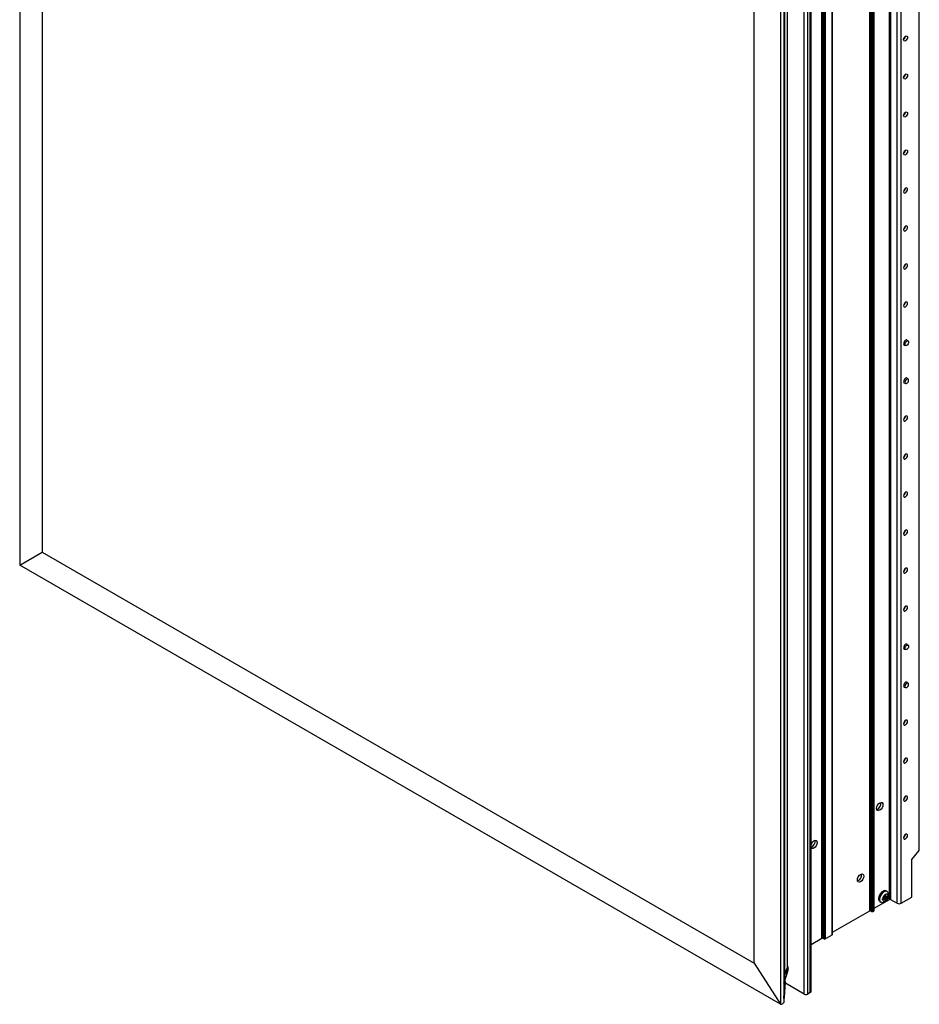
# Model space of a CAD drawing. Units: inches. Extents: x 61 to 110.2, y -37.5 to 56.6.
# Drawn here: x 90.9 to 110.2, y 13.8 to 35 of the extents above; entities that cross this region are included whole.
import ezdxf

# ---------------------------------------------------------------- set-up
doc = ezdxf.new("R2010")
doc.units = ezdxf.units.IN
doc.header["$MEASUREMENT"] = 0

msp = doc.modelspace()

# ---------------------------------------------------------------- linework, layer by layer
at = {"color": 7, "linetype": 'Continuous', "lineweight": 25}
for p, q in [((90.927, 55.284), (90.927, 23.248)), ((91.41, 54.352), (91.41, 23.527)), ((109.604, 16.068), (109.604, 47.403)), ((109.625, 47.403), (109.625, 16.068)), ((109.769, 15.985), (109.769, 47.32)), ((109.857, 15.985), (109.857, 47.32)), ((109.182, 15.825), (109.182, 47.16)), ((109.203, 47.16), (109.203, 15.825)), ((109.227, 15.811), (109.227, 47.146)), ((109.248, 47.146), (109.248, 15.811)), ((109.27, 15.824), (109.27, 47.159)), ((109.275, 15.831), (109.275, 47.165)), ((108.157, 15.233), (108.157, 46.568)), ((108.178, 46.568), (108.178, 15.233)), ((108.202, 15.22), (108.202, 46.554)), ((108.223, 46.554), (108.223, 15.22)), ((108.378, 15.31), (108.378, 46.644)), ((108.383, 15.316), (108.383, 46.65)), ((110.242, 17.119), (110.242, 46.631)), ((110.247, 17.13), (110.247, 46.632)), ((107.777, 14.036), (107.777, 46.187)), ((107.852, 14.036), (107.852, 46.187)), ((107.906, 14.067), (107.906, 46.218)), ((107.921, 14.089), (107.921, 46.24)), ((107.267, 45.851), (107.267, 13.815)), ((107.337, 45.892), (107.337, 13.855)), ((107.418, 14.616), (107.418, 45.852)), ((106.701, 14.7), (106.701, 45.524)), ((107.361, 14.307), (107.361, 45.56)), ((109.91, 27.991), (109.951, 27.969)), ((110.005, 28.064), (109.966, 28.088)), ((109.91, 27.175), (109.951, 27.153)), ((110.005, 27.247), (109.966, 27.271)), ((90.927, 23.248), (91.41, 23.527)), ((91.41, 23.527), (106.701, 14.7)), ((107.267, 13.815), (90.927, 23.248)), ((109.91, 21.459), (109.951, 21.437)), ((110.005, 21.531), (109.966, 21.555)), ((110.005, 20.715), (109.966, 20.739)), ((109.91, 20.642), (109.951, 20.62)), ((110.088, 16.927), (110.242, 17.119)), ((110.088, 16.119), (110.088, 16.927)), ((109.458, 16.082), (109.461, 16.084)), ((109.509, 16.112), (109.461, 16.084)), ((109.509, 16.088), (109.461, 16.06)), ((109.489, 16.1), (109.509, 16.088)), ((109.509, 16.167), (109.509, 16.171)), ((109.509, 16.112), (109.509, 16.167)), ((109.509, 16.135), (109.53, 16.124)), ((109.509, 16.112), (109.53, 16.1)), ((109.509, 16.088), (109.509, 16.033)), ((109.552, 16.237), (109.526, 16.251)), ((109.53, 16.124), (109.53, 16.179)), ((109.53, 16.124), (109.577, 16.151)), ((109.53, 16.1), (109.577, 16.127)), ((109.53, 16.1), (109.53, 16.045)), ((109.56, 16.141), (109.581, 16.13)), ((109.577, 16.151), (109.581, 16.153)), ((109.857, 15.985), (110.088, 16.119)), ((109.275, 15.878), (109.604, 16.068)), ((109.397, 16.027), (109.422, 16.012)), ((109.461, 16.06), (109.458, 16.059)), ((109.509, 16.052), (109.529, 16.041)), ((109.509, 16.029), (109.509, 16.033)), ((109.53, 16.045), (109.529, 16.041)), ((109.625, 16.068), (109.769, 15.985)), ((108.383, 15.364), (109.182, 15.825)), ((109.203, 15.825), (109.227, 15.811)), ((109.248, 15.811), (109.27, 15.824)), ((107.921, 15.097), (108.157, 15.233)), ((108.178, 15.233), (108.202, 15.22)), ((108.223, 15.22), (108.378, 15.31)), ((106.701, 14.7), (107.267, 13.815)), ((107.361, 14.497), (107.413, 14.6)), ((107.43, 14.557), (107.432, 14.603)), ((107.361, 14.322), (107.425, 14.525)), ((107.425, 14.527), (107.427, 14.585)), ((107.425, 14.527), (107.425, 14.527)), ((107.337, 14.286), (107.352, 14.294)), ((107.34, 13.945), (107.36, 14.275)), ((107.36, 14.275), (107.341, 14.264)), ((107.354, 13.969), (107.373, 14.292)), ((107.777, 14.036), (107.371, 14.27)), ((107.906, 14.067), (107.852, 14.036)), ((107.337, 13.939), (107.338, 13.939))]:
    msp.add_line(p, q, dxfattribs=at)
at = {"color": 8, "linetype": 'Continuous', "lineweight": 25}
for p, q in [((107.413, 14.6), (107.413, 45.844)), ((107.352, 45.554), (107.352, 14.294)), ((108.009, 17.319), (107.989, 17.331)), ((107.427, 14.585), (107.361, 14.455)), ((107.361, 14.323), (107.425, 14.527)), ((107.341, 14.264), (107.337, 14.151)), ((107.337, 13.944), (107.34, 13.945))]:
    msp.add_line(p, q, dxfattribs=at)
at = {"color": 7, "linetype": 'Continuous', "lineweight": 25, "flags": 128}
for points in [[(109.994, 34.589), (109.99, 34.568), (109.981, 34.547), (109.967, 34.528), (109.951, 34.515), (109.934, 34.509), (109.92, 34.512), (109.911, 34.522), (109.908, 34.54), (109.911, 34.561), (109.92, 34.582), (109.934, 34.601), (109.951, 34.614), (109.967, 34.62), (109.981, 34.617), (109.99, 34.607), (109.994, 34.589)], [(109.994, 33.773), (109.99, 33.752), (109.981, 33.73), (109.967, 33.711), (109.951, 33.698), (109.934, 33.692), (109.92, 33.695), (109.911, 33.706), (109.908, 33.723), (109.911, 33.744), (109.92, 33.766), (109.934, 33.784), (109.951, 33.798), (109.967, 33.803), (109.981, 33.801), (109.99, 33.79), (109.994, 33.773)], [(109.994, 32.956), (109.99, 32.935), (109.981, 32.914), (109.967, 32.895), (109.951, 32.882), (109.934, 32.876), (109.92, 32.879), (109.911, 32.889), (109.908, 32.906), (109.911, 32.927), (109.92, 32.949), (109.934, 32.968), (109.951, 32.981), (109.967, 32.987), (109.981, 32.984), (109.99, 32.973), (109.994, 32.956)], [(109.994, 32.14), (109.99, 32.119), (109.981, 32.097), (109.967, 32.078), (109.951, 32.065), (109.934, 32.059), (109.92, 32.062), (109.911, 32.073), (109.908, 32.09), (109.911, 32.111), (109.92, 32.132), (109.934, 32.151), (109.951, 32.165), (109.967, 32.17), (109.981, 32.168), (109.99, 32.157), (109.994, 32.14)], [(109.994, 31.323), (109.99, 31.34), (109.981, 31.351), (109.967, 31.354), (109.951, 31.348), (109.934, 31.335), (109.92, 31.316), (109.911, 31.294), (109.908, 31.273), (109.911, 31.256), (109.92, 31.245), (109.934, 31.243), (109.951, 31.249), (109.967, 31.262), (109.981, 31.281), (109.99, 31.302), (109.994, 31.323)], [(109.994, 30.507), (109.99, 30.524), (109.981, 30.535), (109.967, 30.537), (109.951, 30.532), (109.934, 30.518), (109.92, 30.499), (109.911, 30.478), (109.908, 30.457), (109.911, 30.44), (109.92, 30.429), (109.934, 30.426), (109.951, 30.432), (109.967, 30.445), (109.981, 30.464), (109.99, 30.486), (109.994, 30.507)], [(109.994, 29.69), (109.99, 29.707), (109.981, 29.718), (109.967, 29.721), (109.951, 29.715), (109.934, 29.702), (109.92, 29.683), (109.911, 29.661), (109.908, 29.64), (109.911, 29.623), (109.92, 29.612), (109.934, 29.61), (109.951, 29.615), (109.967, 29.629), (109.981, 29.648), (109.99, 29.669), (109.994, 29.69)], [(109.994, 28.874), (109.99, 28.891), (109.981, 28.902), (109.967, 28.904), (109.951, 28.899), (109.934, 28.885), (109.92, 28.866), (109.911, 28.845), (109.908, 28.824), (109.911, 28.807), (109.92, 28.796), (109.934, 28.793), (109.951, 28.799), (109.967, 28.812), (109.981, 28.831), (109.99, 28.853), (109.994, 28.874)], [(109.991, 28.072), (109.99, 28.074), (109.981, 28.085), (109.967, 28.088), (109.951, 28.082), (109.934, 28.069), (109.92, 28.05), (109.911, 28.028), (109.908, 28.007), (109.911, 27.99), (109.92, 27.979), (109.934, 27.977), (109.936, 27.977)], [(109.978, 27.972), (109.963, 27.967), (109.95, 27.969), (109.942, 27.979), (109.939, 27.994), (109.942, 28.013), (109.95, 28.032), (109.963, 28.049), (109.978, 28.061), (109.992, 28.066), (110.005, 28.064), (110.013, 28.054), (110.016, 28.039), (110.013, 28.02), (110.005, 28.001), (109.992, 27.984), (109.978, 27.972)], [(109.991, 27.256), (109.99, 27.258), (109.981, 27.268), (109.967, 27.271), (109.951, 27.265), (109.934, 27.252), (109.92, 27.233), (109.911, 27.212), (109.908, 27.191), (109.911, 27.174), (109.92, 27.163), (109.934, 27.16), (109.936, 27.16)], [(109.978, 27.245), (109.963, 27.233), (109.95, 27.216), (109.942, 27.197), (109.939, 27.178), (109.942, 27.162), (109.95, 27.153), (109.963, 27.15), (109.978, 27.156), (109.992, 27.167), (110.005, 27.184), (110.013, 27.204), (110.016, 27.222), (110.013, 27.238), (110.005, 27.247), (109.992, 27.25), (109.978, 27.245)], [(109.994, 26.424), (109.99, 26.441), (109.981, 26.452), (109.967, 26.455), (109.951, 26.449), (109.934, 26.436), (109.92, 26.417), (109.911, 26.395), (109.908, 26.374), (109.911, 26.357), (109.92, 26.346), (109.934, 26.344), (109.951, 26.349), (109.967, 26.363), (109.981, 26.381), (109.99, 26.403), (109.994, 26.424)], [(109.994, 25.607), (109.99, 25.625), (109.981, 25.635), (109.967, 25.638), (109.951, 25.632), (109.934, 25.619), (109.92, 25.6), (109.911, 25.579), (109.908, 25.558), (109.911, 25.54), (109.92, 25.53), (109.934, 25.527), (109.951, 25.533), (109.967, 25.546), (109.981, 25.565), (109.99, 25.586), (109.994, 25.607)], [(109.994, 24.791), (109.99, 24.808), (109.981, 24.819), (109.967, 24.822), (109.951, 24.816), (109.934, 24.802), (109.92, 24.784), (109.911, 24.762), (109.908, 24.741), (109.911, 24.724), (109.92, 24.713), (109.934, 24.71), (109.951, 24.716), (109.967, 24.729), (109.981, 24.748), (109.99, 24.77), (109.994, 24.791)], [(109.994, 23.974), (109.99, 23.992), (109.981, 24.002), (109.967, 24.005), (109.951, 23.999), (109.934, 23.986), (109.92, 23.967), (109.911, 23.946), (109.908, 23.925), (109.911, 23.907), (109.92, 23.897), (109.934, 23.894), (109.951, 23.9), (109.967, 23.913), (109.981, 23.932), (109.99, 23.953), (109.994, 23.974)], [(109.994, 23.158), (109.99, 23.175), (109.981, 23.186), (109.967, 23.188), (109.951, 23.183), (109.934, 23.169), (109.92, 23.151), (109.911, 23.129), (109.908, 23.108), (109.911, 23.091), (109.92, 23.08), (109.934, 23.077), (109.951, 23.083), (109.967, 23.096), (109.981, 23.115), (109.99, 23.137), (109.994, 23.158)], [(109.994, 22.341), (109.99, 22.358), (109.981, 22.369), (109.967, 22.372), (109.951, 22.366), (109.934, 22.353), (109.92, 22.334), (109.911, 22.312), (109.908, 22.291), (109.911, 22.274), (109.92, 22.264), (109.934, 22.261), (109.951, 22.267), (109.967, 22.28), (109.981, 22.299), (109.99, 22.32), (109.994, 22.341)], [(109.991, 21.54), (109.99, 21.542), (109.981, 21.553), (109.967, 21.555), (109.951, 21.55), (109.934, 21.536), (109.92, 21.517), (109.911, 21.496), (109.908, 21.475), (109.911, 21.458), (109.92, 21.447), (109.934, 21.444), (109.936, 21.445)], [(109.978, 21.44), (109.963, 21.435), (109.95, 21.437), (109.942, 21.447), (109.939, 21.462), (109.942, 21.481), (109.95, 21.5), (109.963, 21.517), (109.978, 21.529), (109.992, 21.534), (110.005, 21.532), (110.013, 21.522), (110.016, 21.507), (110.013, 21.488), (110.005, 21.469), (109.992, 21.452), (109.978, 21.44)], [(109.991, 20.723), (109.99, 20.725), (109.981, 20.736), (109.967, 20.739), (109.951, 20.733), (109.934, 20.72), (109.92, 20.701), (109.911, 20.679), (109.908, 20.658), (109.911, 20.641), (109.92, 20.63), (109.934, 20.628), (109.936, 20.628)], [(109.978, 20.712), (109.963, 20.7), (109.95, 20.684), (109.942, 20.664), (109.939, 20.645), (109.942, 20.63), (109.95, 20.62), (109.963, 20.618), (109.978, 20.623), (109.992, 20.635), (110.005, 20.652), (110.013, 20.671), (110.016, 20.69), (110.013, 20.705), (110.005, 20.715), (109.992, 20.717), (109.978, 20.712)], [(109.994, 19.892), (109.99, 19.909), (109.981, 19.92), (109.967, 19.922), (109.951, 19.917), (109.934, 19.903), (109.92, 19.884), (109.911, 19.863), (109.908, 19.842), (109.911, 19.825), (109.92, 19.814), (109.934, 19.811), (109.951, 19.817), (109.967, 19.83), (109.981, 19.849), (109.99, 19.871), (109.994, 19.892)], [(109.994, 19.075), (109.99, 19.092), (109.981, 19.103), (109.967, 19.106), (109.951, 19.1), (109.934, 19.087), (109.92, 19.068), (109.911, 19.046), (109.908, 19.025), (109.911, 19.008), (109.92, 18.997), (109.934, 18.995), (109.951, 19), (109.967, 19.014), (109.981, 19.033), (109.99, 19.054), (109.994, 19.075)], [(109.994, 18.259), (109.99, 18.276), (109.981, 18.286), (109.967, 18.289), (109.951, 18.283), (109.934, 18.27), (109.92, 18.251), (109.911, 18.23), (109.908, 18.209), (109.911, 18.192), (109.92, 18.181), (109.934, 18.178), (109.951, 18.184), (109.967, 18.197), (109.981, 18.216), (109.99, 18.238), (109.994, 18.259)], [(109.467, 18.105), (109.462, 18.072), (109.447, 18.037), (109.425, 18.007), (109.399, 17.986), (109.372, 17.977), (109.35, 17.981), (109.335, 17.998), (109.33, 18.026), (109.335, 18.059), (109.35, 18.093), (109.372, 18.123), (109.399, 18.144), (109.425, 18.154), (109.447, 18.149), (109.462, 18.132), (109.467, 18.105)], [(109.994, 17.442), (109.99, 17.459), (109.981, 17.47), (109.967, 17.473), (109.951, 17.467), (109.934, 17.454), (109.92, 17.435), (109.911, 17.413), (109.908, 17.392), (109.911, 17.375), (109.92, 17.364), (109.934, 17.362), (109.951, 17.367), (109.967, 17.381), (109.981, 17.4), (109.99, 17.421), (109.994, 17.442)], [(107.921, 17.243), (107.936, 17.277), (107.958, 17.307), (107.985, 17.328), (108.011, 17.337), (108.033, 17.333), (108.048, 17.316), (108.053, 17.288)], [(108.053, 17.288), (108.048, 17.255), (108.033, 17.221), (108.011, 17.191), (107.985, 17.17), (107.958, 17.161), (107.936, 17.165), (107.921, 17.182)], [(109.054, 16.567), (109.048, 16.534), (109.034, 16.5), (109.011, 16.47), (108.985, 16.449), (108.959, 16.439), (108.937, 16.444), (108.922, 16.461), (108.916, 16.488), (108.922, 16.521), (108.937, 16.556), (108.959, 16.586), (108.985, 16.607), (109.011, 16.616), (109.034, 16.612), (109.048, 16.595), (109.054, 16.567)], [(109.526, 16.251), (109.523, 16.253), (109.498, 16.257), (109.469, 16.249), (109.439, 16.229), (109.411, 16.199), (109.389, 16.162), (109.375, 16.124), (109.37, 16.086)], [(107.425, 14.527), (107.425, 14.526), (107.425, 14.525)]]:
    msp.add_lwpolyline(points, dxfattribs=at)
at = {"color": 8, "linetype": 'Continuous', "lineweight": 25, "flags": 128}
for points in [[(109.552, 16.237), (109.549, 16.238), (109.524, 16.243), (109.494, 16.234), (109.464, 16.214), (109.437, 16.184), (109.415, 16.148), (109.4, 16.109), (109.395, 16.072)], [(107.425, 14.527), (107.425, 14.525), (107.425, 14.525)]]:
    msp.add_lwpolyline(points, dxfattribs=at)
at = {"color": 7, "linetype": 'Continuous', "lineweight": 25}
for centre, radius, start, end in [((109.856, 34.619), 0.0939, 303.1875, 357.3594), ((109.856, 33.802), 0.0939, 303.1874, 357.3595), ((109.856, 32.986), 0.0939, 303.1873, 357.3595), ((109.856, 32.169), 0.0939, 303.1873, 357.3595), ((109.856, 31.353), 0.0939, 303.1873, 357.3595), ((109.856, 30.536), 0.0939, 303.1874, 357.3594), ((109.856, 29.72), 0.0939, 303.1873, 357.3594), ((109.856, 28.903), 0.0939, 303.1875, 357.3594), ((109.856, 26.454), 0.0939, 303.1876, 357.3594), ((109.856, 25.637), 0.0939, 303.1876, 357.359), ((109.856, 24.821), 0.0939, 303.1873, 357.3594), ((109.856, 24.004), 0.0939, 303.1874, 357.3594), ((109.856, 23.187), 0.0939, 303.187, 357.3597), ((109.856, 22.371), 0.0939, 303.1878, 357.3589), ((109.856, 19.921), 0.0939, 303.1867, 357.3599), ((109.856, 19.105), 0.0939, 303.1871, 357.3596), ((109.856, 18.288), 0.0939, 303.1882, 357.3591), ((109.294, 18.126), 0.129, 287.8782, 12.1272), ((109.856, 17.472), 0.0939, 303.187, 357.3597), ((107.879, 17.31), 0.13, 288.9746, 11.9718), ((108.88, 16.588), 0.129, 287.8773, 12.1281), ((109.432, 16.079), 0.0623, 172.8534, 235.8345), ((109.594, 16.063), 0.135, 129.1408, 170.8591), ((109.544, 16.149), 0.0333, 3.9585, 116.0312), ((109.445, 16.149), 0.135, 309.1415, 350.8584), ((109.494, 16.063), 0.0333, 183.9597, 296.03), ((109.614, 16.048), 0.0231, 62.6095, 117.3912), ((109.813, 16.071), 0.0961, 242.61, 297.3904), ((109.193, 15.804), 0.0231, 62.6095, 117.3912), ((109.237, 15.832), 0.0231, 242.6112, 297.3867), ((109.267, 15.831), 0.00755, 294.3859, 354.3025), ((108.168, 15.213), 0.0231, 62.6092, 117.3915), ((108.375, 15.316), 0.00755, 294.3861, 354.3021), ((108.212, 15.24), 0.0231, 242.6113, 297.3867), ((107.382, 14.616), 0.0353, 332.0399, 359.7646), ((107.346, 14.308), 0.0151, 294.3869, 354.2942), ((107.814, 14.108), 0.0815, 242.61, 297.39), ((107.895, 14.091), 0.0267, 294.3778, 354.3008), ((107.333, 13.945), 0.0074, 305.6437, 3.1604)]:
    msp.add_arc(centre, radius, start, end, dxfattribs=at)
at = {"color": 8, "linetype": 'Continuous', "lineweight": 25}
for centre, radius, start, end in [((109.457, 16.064), 0.0625, 172.9256, 235.1394), ((107.411, 14.584), 0.0163, 3.9429, 81.412), ((107.319, 14.263), 0.022, 0.9822, 32.6066), ((107.337, 14.274), 0.023, 1.4154, 56.2752), ((107.333, 13.945), 0.00748, 309.1876, 3.2099)]:
    msp.add_arc(centre, radius, start, end, dxfattribs=at)
at = {"color": 7, "linetype": 'Continuous', "lineweight": 25}
for centre, major_axis, ratio, start_param, end_param in [((110.232, 17.125), (0.0126, 0.0116), 0.697875, 4.92971, 5.715109), ((107.317, 14.604), (0.115, -0.001), 0.580266, 5.998077, 6.794616), ((107.317, 14.616), (-0.081, 0.126), 0.626427, 3.609425, 3.876745), ((107.197, 14.018), (-0.111, 0.193), 0.577335, 2.82144, 3.461664), ((107.308, 13.964), (0.045, -0.0009), 0.57714, 5.509805, 5.532432)]:
    msp.add_ellipse(centre, major_axis=major_axis, ratio=ratio, start_param=start_param, end_param=end_param, dxfattribs=at)
at = {"color": 8, "linetype": 'Continuous', "lineweight": 25}
msp.add_ellipse((107.328, 14.293), major_axis=(0.045, -0.0009), ratio=0.57714, start_param=5.509805, end_param=6.252608, dxfattribs=at)
at = {"color": 7, "linetype": 'Continuous', "lineweight": 25}
for points, knots in [([(109.422, 16.014), (109.428, 16.01), (109.443, 16.002), (109.471, 16.002), (109.5, 16.01), (109.528, 16.027), (109.554, 16.054), (109.576, 16.089), (109.59, 16.127), (109.594, 16.164), (109.587, 16.197), (109.573, 16.222), (109.558, 16.232), (109.551, 16.236)], [0, 0, 0, 0, 0.06436, 0.14979, 0.235467, 0.329156, 0.43123, 0.535286, 0.641001, 0.750808, 0.844822, 0.931676, 1, 1, 1, 1]), ([(109.509, 16.171), (109.512, 16.173), (109.519, 16.177), (109.526, 16.181), (109.529, 16.183)], [0, 0, 0, 0, 0.5000013, 1, 1, 1, 1]), ([(109.529, 16.183), (109.529, 16.183), (109.53, 16.181), (109.53, 16.18), (109.53, 16.179)], [0, 0, 0, 0, 0.22368, 1, 1, 1, 1]), ([(109.581, 16.13), (109.58, 16.129), (109.579, 16.129), (109.578, 16.128), (109.577, 16.127)], [0, 0, 0, 0, 0.22374, 1, 1, 1, 1]), ([(109.529, 16.041), (109.526, 16.039), (109.519, 16.035), (109.512, 16.031), (109.509, 16.029)], [0, 0, 0, 0, 0.4999987, 1, 1, 1, 1]), ([(107.372, 14.292), (107.372, 14.293), (107.373, 14.298), (107.37, 14.306), (107.365, 14.313), (107.361, 14.315), (107.361, 14.316)], [0, 0, 0, 0, 0.154877, 0.535347, 0.909622, 1, 1, 1, 1]), ([(107.337, 13.94), (107.34, 13.942), (107.346, 13.946), (107.351, 13.956), (107.354, 13.964), (107.353, 13.969), (107.353, 13.969)], [0, 0, 0, 0, 0.291343, 0.60387, 0.953065, 1, 1, 1, 1])]:
    msp.add_open_spline(points, degree=3, knots=knots, dxfattribs=at)
for points in [[(109.458, 16.059), (109.458, 16.062), (109.458, 16.07), (109.458, 16.078), (109.458, 16.082)], [(109.581, 16.153), (109.581, 16.149), (109.581, 16.141), (109.581, 16.133), (109.581, 16.13)]]:
    msp.add_open_spline(points, degree=3, dxfattribs=at)
at = {"color": 8, "linetype": 'Continuous', "lineweight": 25}
msp.add_open_spline([(107.341, 13.946), (107.343, 13.947), (107.347, 13.951), (107.352, 13.959), (107.353, 13.966), (107.353, 13.969)], degree=3, knots=[0, 0, 0, 0, 0.279722, 0.642391, 1, 1, 1, 1], dxfattribs=at)

doc.saveas('drawing.dxf')
